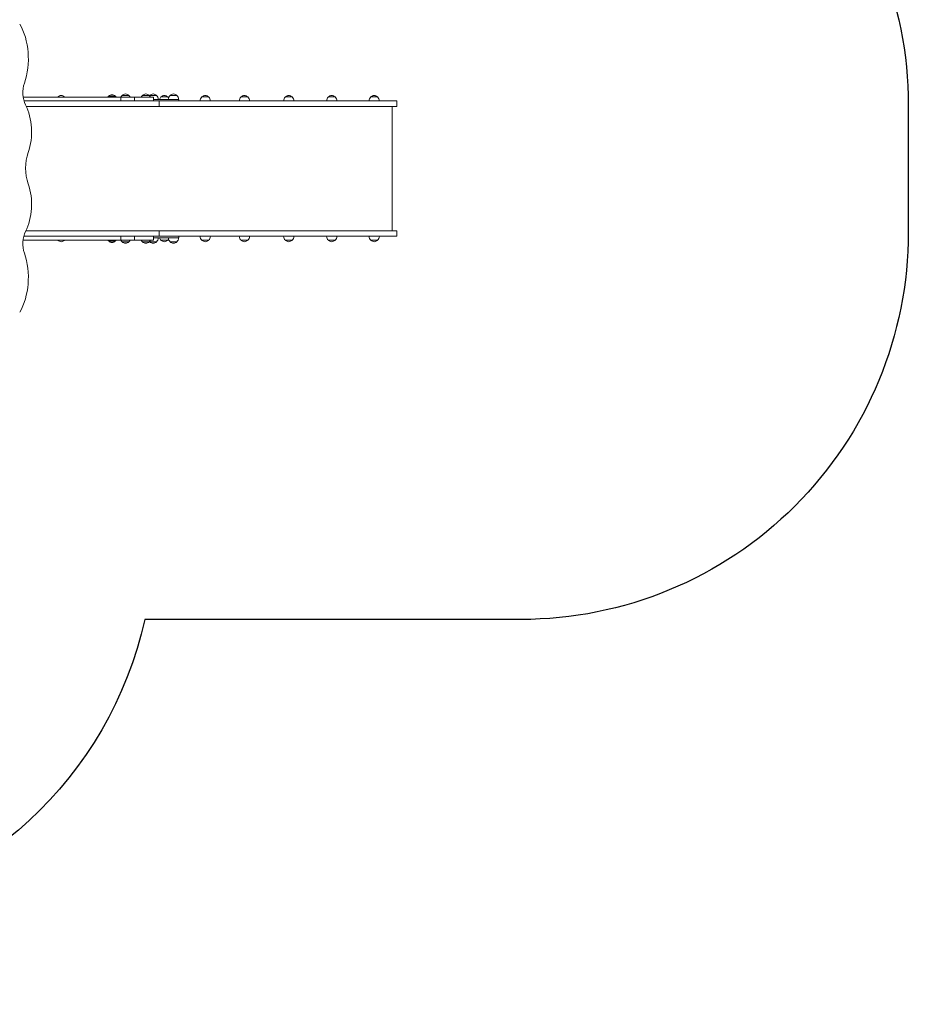
# Model space of a CAD drawing. Units: millimetres. Extents: x -5368 to 5560, y -3372 to 9533.
# Drawn here: x 2117 to 5560, y 1391 to 5204 of the extents above; entities that cross this region are included whole.
import ezdxf

# ---------------------------------------------------------------- set-up
doc = ezdxf.new("R2010")
doc.units = ezdxf.units.MM
doc.layers.add('Opvangzone', color=7, linetype='Continuous', true_color=0x00a19a)
doc.layers.add('Toestel 2D', color=7, linetype='Continuous', lineweight=20)

# ---------------------------------------------------------------- blocks, each defined once
blk = doc.blocks.new('FK-32-ZCH01D')
at = {"layer": 'Opvangzone', "ltscale": 10}
blk.add_lwpolyline([(-3848.8, 22.3, -0.420113), (-5363.8, 1537.3), (-5363.8, 1602.3, -0.420113), (-3848.8, 3117.3), (-3048.6, 3117.3, -0.083071), (-3157.3, 3766.8), (-3157.3, 4592.8, -0.32865), (-1752.8, 6498.8), (-1752.8, 7922.7), (-1752.8, 8002.1, -0.444253), (-242.8, 9512.1), (1127.2, 9512.1, -0.418137), (2637.2, 8002.1), (2637.2, 7922.7), (2637.2, 6497.9, -0.055455), (2925.4, 6373.3), (4060, 6373.3, -0.414214), (5560, 4873.3), (5560, 4381.3, -0.414214), (4060, 2881.3), (2601.9, 2881.3, -0.313596), (1342.2, 1720.3), (1342.2, 1537.3, -0.420113), (-172.8, 22.3)], format="xyb", dxfattribs=at)
at = {"layer": 'Toestel 2D'}
for p, q in [((2166.1, 4904.3), (2166.1, 4904.4)), ((2213.1, 4904.3), (2213.1, 4904.4)), ((2265.1, 4904.4), (2265.1, 4904.4)), ((2291.1, 4904.4), (2291.1, 4904.4)), ((2340.9, 4904.3), (2340.9, 4904.4)), ((2390.5, 4904.3), (2390.5, 4904.4)), ((2449.6, 4904.4), (2422.8, 4904.4)), ((2422.8, 4904.4), (2422.8, 4904.3)), ((2448.3, 4904.4), (2437.4, 4904.4)), ((2437.4, 4904.4), (2437.4, 4904.4)), ((2448.3, 4904.4), (2448.3, 4904.4)), ((2449.6, 4904.4), (2449.6, 4904.3)), ((2462.1, 4907.8), (2488.1, 4907.8)), ((2464.8, 4904.3), (2464.8, 4904.4)), ((2509, 4889.3), (2509, 4904.3)), ((2514.1, 4910.8), (2540.1, 4910.8)), ((2542.4, 4904.3), (2542.4, 4904.4)), ((2562.3, 4889.3), (2562.3, 4904.3)), ((2562.3, 4904.3), (2562.3, 4904.3)), ((2592.9, 4910.8), (2618.9, 4910.8)), ((2621.3, 4910.8), (2647.3, 4910.8)), ((2636.2, 4889.3), (2636.2, 4904.3)), ((2636.2, 4895.3), (2654.1, 4895.3)), ((2636.2, 4889.3), (2658.2, 4889.3)), ((2697.5, 4895.3), (2654.1, 4895.3)), ((2658.2, 4889.3), (3060.1, 4889.3)), ((2658.2, 4868.3), (2658.2, 4889.3)), ((2658.2, 4868.3), (2658.2, 4889.3)), ((2664.6, 4904.8), (2690.6, 4904.8)), ((2697.5, 4895.3), (2720.9, 4895.3)), ((2700.1, 4910.8), (2726.1, 4910.8)), ((2720.9, 4895.3), (2733.1, 4895.3)), ((2734.3, 4891.3), (2734.3, 4893.3)), ((2823.3, 4904.8), (2849.3, 4904.8)), ((2974.7, 4904.8), (3000.7, 4904.8)), ((3060.1, 4889.3), (3343.3, 4889.3)), ((3146.7, 4904.8), (3172.7, 4904.8)), ((3313.2, 4904.8), (3339.2, 4904.8)), ((3343.3, 4889.3), (3493.5, 4889.3)), ((3477.7, 4904.8), (3503.7, 4904.8)), ((3578.5, 4889.3), (3493.5, 4889.3)), ((3578.5, 4868.3), (3578.5, 4889.3)), ((2247.4, 4868.3), (2143, 4868.3)), ((2247.4, 4868.3), (2658.2, 4868.3)), ((2658.2, 4868.3), (3060.1, 4868.3)), ((3060.1, 4868.3), (3343.3, 4868.3)), ((3343.3, 4868.3), (3493.5, 4868.3)), ((3578.5, 4868.3), (3493.5, 4868.3)), ((3560, 4386.3), (3560, 4868.3)), ((2247.4, 4386.3), (2141.3, 4386.3)), ((2247.4, 4386.3), (2658.2, 4386.3)), ((2658.2, 4386.3), (3060.1, 4386.3)), ((2658.2, 4365.3), (2658.2, 4386.3)), ((2658.2, 4365.3), (2658.2, 4386.3)), ((3060.1, 4386.3), (3343.3, 4386.3)), ((3343.3, 4386.3), (3493.5, 4386.3)), ((3578.5, 4386.3), (3493.5, 4386.3)), ((3578.5, 4365.3), (3578.5, 4386.3)), ((2166.1, 4350.3), (2166.1, 4350.3)), ((2213.1, 4350.3), (2213.1, 4350.3)), ((2265.1, 4350.3), (2265.1, 4350.3)), ((2291.1, 4350.3), (2291.1, 4350.3)), ((2340.9, 4350.3), (2340.9, 4350.3)), ((2390.5, 4350.3), (2390.5, 4350.3)), ((2449.6, 4350.3), (2422.8, 4350.3)), ((2422.8, 4350.3), (2422.8, 4350.3)), ((2448.3, 4350.3), (2437.4, 4350.3)), ((2437.4, 4350.3), (2437.4, 4350.3)), ((2448.3, 4350.3), (2448.3, 4350.3)), ((2449.6, 4350.3), (2449.6, 4350.3)), ((2464.8, 4350.3), (2464.8, 4350.3)), ((2509, 4365.3), (2509, 4350.3)), ((2542.4, 4350.3), (2542.4, 4350.3)), ((2562.3, 4365.3), (2562.3, 4350.3)), ((2562.3, 4350.3), (2562.3, 4350.3)), ((2636.2, 4365.3), (2636.2, 4350.3)), ((2636.2, 4365.3), (2658.2, 4365.3)), ((2654.1, 4359.3), (2636.2, 4359.3)), ((2654.1, 4359.3), (2697.5, 4359.3)), ((2658.2, 4365.3), (3060.1, 4365.3)), ((2664.6, 4349.8), (2690.6, 4349.8)), ((2720.9, 4359.3), (2697.5, 4359.3)), ((2720.9, 4359.3), (2733.1, 4359.3)), ((2734.3, 4361.3), (2734.3, 4363.3)), ((2823.3, 4349.8), (2849.3, 4349.8)), ((2974.7, 4349.8), (3000.7, 4349.8)), ((3060.1, 4365.3), (3343.3, 4365.3)), ((3146.7, 4349.8), (3172.7, 4349.8)), ((3313.2, 4349.8), (3339.2, 4349.8)), ((3343.3, 4365.3), (3493.5, 4365.3)), ((3477.7, 4349.8), (3503.7, 4349.8)), ((3578.5, 4365.3), (3493.5, 4365.3)), ((2462.1, 4346.8), (2488.1, 4346.8)), ((2514.1, 4343.8), (2540.1, 4343.8)), ((2592.9, 4343.8), (2618.9, 4343.8)), ((2621.3, 4343.8), (2647.3, 4343.8)), ((2700.1, 4343.8), (2726.1, 4343.8))]:
    blk.add_line(p, q, dxfattribs=at)
for centre, radius, start, end in [((2266.1, 4904.4), 1, 131.3246, 180), ((2279.3, 4889.4), 21, 93.2935, 131.3246), ((2276.8, 4889.4), 21, 48.6754, 86.7065), ((2290.1, 4904.4), 1, 0, 48.6754), ((2477, 4891.7), 22, 132.9566, 144.9286), ((2463.1, 4907.4), 1, 131.3246, 153.5321), ((2476.3, 4892.4), 21, 93.2935, 131.3246), ((2473.9, 4892.4), 21, 48.6754, 86.7065), ((2487.1, 4907.4), 1, 26.4679, 48.6754), ((2473.1, 4891.7), 22, 35.0714, 47.0434), ((2529.1, 4894.7), 22, 132.9566, 154.0088), ((2515.1, 4910.4), 1, 131.3246, 153.5321), ((2528.3, 4895.4), 21, 93.2935, 131.3246), ((2525.9, 4895.4), 21, 48.6754, 86.7065), ((2539.1, 4910.4), 1, 26.4679, 48.6754), ((2525.1, 4894.7), 22, 25.9043, 47.0434), ((2607.9, 4894.7), 22, 132.9566, 154.0957), ((2593.9, 4910.4), 1, 131.3246, 153.5321), ((2607.1, 4895.4), 21, 93.2935, 131.3246), ((2604.7, 4895.4), 21, 48.6754, 86.7065), ((2617.9, 4910.4), 1, 26.4679, 48.6754), ((2603.9, 4894.7), 22, 25.9043, 47.0434), ((2636.3, 4894.7), 22, 132.9566, 137.3146), ((2622.3, 4910.4), 1, 131.3246, 153.5321), ((2635.5, 4895.4), 21, 93.2935, 131.3246), ((2633.1, 4895.4), 21, 48.6754, 86.7065), ((2646.3, 4910.4), 1, 26.4679, 48.6754), ((2632.3, 4894.7), 22, 1.5657, 47.0434), ((2679.6, 4888.7), 22, 132.9566, 162.5393), ((2665.6, 4904.4), 1, 131.3246, 153.5321), ((2678.8, 4889.4), 21, 93.2935, 131.3246), ((2676.4, 4889.4), 21, 48.6754, 86.7065), ((2689.6, 4904.4), 1, 26.4679, 48.6754), ((2675.6, 4888.7), 22, 33.575, 47.0434), ((2715.1, 4894.7), 22, 132.9566, 178.4343), ((2701.1, 4910.4), 1, 131.3246, 153.5321), ((2714.3, 4895.4), 21, 93.2935, 131.3246), ((2711.9, 4895.4), 21, 48.6754, 86.7065), ((2725.1, 4910.4), 1, 26.4679, 48.6754), ((2711.1, 4894.7), 22, 1.5657, 47.0434), ((2732.3, 4893.3), 2, 0, 90), ((2732.3, 4891.3), 2, 270, 0), ((2838.3, 4888.7), 22, 132.9566, 178.4343), ((2824.3, 4904.4), 1, 131.3246, 153.5321), ((2837.5, 4889.4), 21, 93.2935, 131.3246), ((2835.1, 4889.4), 21, 48.6754, 86.7065), ((2848.3, 4904.4), 1, 26.4679, 48.6754), ((2834.3, 4888.7), 22, 1.5657, 47.0434), ((2989.7, 4888.7), 22, 132.9566, 178.4343), ((2975.7, 4904.4), 1, 131.3246, 153.5321), ((2988.9, 4889.4), 21, 93.2935, 131.3246), ((2986.5, 4889.4), 21, 48.6754, 86.7065), ((2999.7, 4904.4), 1, 26.4679, 48.6754), ((2985.7, 4888.7), 22, 1.5657, 47.0434), ((3161.7, 4888.7), 22, 132.9566, 178.4343), ((3147.7, 4904.4), 1, 131.3246, 153.5321), ((3160.9, 4889.4), 21, 93.2935, 131.3246), ((3158.5, 4889.4), 21, 48.6754, 86.7065), ((3171.7, 4904.4), 1, 26.4679, 48.6754), ((3157.7, 4888.7), 22, 1.5657, 47.0434), ((3328.2, 4888.7), 22, 132.9566, 178.4343), ((3314.2, 4904.4), 1, 131.3246, 153.5321), ((3327.4, 4889.4), 21, 93.2935, 131.3246), ((3325, 4889.4), 21, 48.6754, 86.7065), ((3338.2, 4904.4), 1, 26.4679, 48.6754), ((3324.2, 4888.7), 22, 1.5657, 47.0434), ((3492.7, 4888.7), 22, 132.9566, 178.4343), ((3478.7, 4904.4), 1, 131.3246, 153.5321), ((3491.9, 4889.4), 21, 93.2935, 131.3246), ((3489.5, 4889.4), 21, 48.6754, 86.7065), ((3502.7, 4904.4), 1, 26.4679, 48.6754), ((3488.7, 4888.7), 22, 1.5657, 47.0434), ((2266.1, 4350.3), 1, 180, 228.6754), ((2279.3, 4365.3), 21, 228.6754, 266.7065), ((2276.8, 4365.3), 21, 273.2935, 311.3246), ((2290.1, 4350.3), 1, 311.3246, 0), ((2477, 4362.9), 22, 215.0714, 227.0434), ((2473.1, 4362.9), 22, 312.9566, 324.9286), ((2529.1, 4359.9), 22, 205.9912, 227.0434), ((2525.1, 4359.9), 22, 312.9566, 334.0957), ((2607.9, 4359.9), 22, 205.9043, 227.0434), ((2603.9, 4359.9), 22, 312.9566, 334.0957), ((2632.3, 4359.9), 22, 312.9566, 358.4343), ((2679.6, 4365.9), 22, 197.4607, 227.0434), ((2665.6, 4350.3), 1, 206.4679, 228.6754), ((2678.8, 4365.3), 21, 228.6754, 266.7065), ((2676.4, 4365.3), 21, 273.2935, 311.3246), ((2689.6, 4350.3), 1, 311.3246, 333.5321), ((2675.6, 4365.9), 22, 312.9566, 326.425), ((2715.1, 4359.9), 22, 181.5657, 227.0434), ((2711.1, 4359.9), 22, 312.9566, 358.4343), ((2732.3, 4363.3), 2, 0, 90), ((2732.3, 4361.3), 2, 270, 0), ((2838.3, 4365.9), 22, 181.5657, 227.0434), ((2824.3, 4350.3), 1, 206.4679, 228.6754), ((2837.5, 4365.3), 21, 228.6754, 266.7065), ((2835.1, 4365.3), 21, 273.2935, 311.3246), ((2848.3, 4350.3), 1, 311.3246, 333.5321), ((2834.3, 4365.9), 22, 312.9566, 358.4343), ((2989.7, 4365.9), 22, 181.5657, 227.0434), ((2975.7, 4350.3), 1, 206.4679, 228.6754), ((2988.9, 4365.3), 21, 228.6754, 266.7065), ((2986.5, 4365.3), 21, 273.2935, 311.3246), ((2999.7, 4350.3), 1, 311.3246, 333.5321), ((2985.7, 4365.9), 22, 312.9566, 358.4343), ((3161.7, 4365.9), 22, 181.5657, 227.0434), ((3147.7, 4350.3), 1, 206.4679, 228.6754), ((3160.9, 4365.3), 21, 228.6754, 266.7065), ((3158.5, 4365.3), 21, 273.2935, 311.3246), ((3171.7, 4350.3), 1, 311.3246, 333.5321), ((3157.7, 4365.9), 22, 312.9566, 358.4343), ((3328.2, 4365.9), 22, 181.5657, 227.0434), ((3314.2, 4350.3), 1, 206.4679, 228.6754), ((3327.4, 4365.3), 21, 228.6754, 266.7065), ((3325, 4365.3), 21, 273.2935, 311.3246), ((3338.2, 4350.3), 1, 311.3246, 333.5321), ((3324.2, 4365.9), 22, 312.9566, 358.4343), ((3492.7, 4365.9), 22, 181.5657, 227.0434), ((3478.7, 4350.3), 1, 206.4679, 228.6754), ((3491.9, 4365.3), 21, 228.6754, 266.7065), ((3489.5, 4365.3), 21, 273.2935, 311.3246), ((3502.7, 4350.3), 1, 311.3246, 333.5321), ((3488.7, 4365.9), 22, 312.9566, 358.4343), ((2463.1, 4347.3), 1, 206.4679, 228.6754), ((2476.3, 4362.3), 21, 228.6754, 266.7065), ((2473.9, 4362.3), 21, 273.2935, 311.3246), ((2487.1, 4347.3), 1, 311.3246, 333.5321), ((2515.1, 4344.3), 1, 206.4679, 228.6754), ((2528.3, 4359.3), 21, 228.6754, 266.7065), ((2525.9, 4359.3), 21, 273.2935, 311.3246), ((2539.1, 4344.3), 1, 311.3246, 333.5321), ((2593.9, 4344.3), 1, 206.4679, 228.6754), ((2607.1, 4359.3), 21, 228.6754, 266.7065), ((2604.7, 4359.3), 21, 273.2935, 311.3246), ((2617.9, 4344.3), 1, 311.3246, 333.5321), ((2636.3, 4359.9), 22, 222.6854, 227.0434), ((2622.3, 4344.3), 1, 206.4679, 228.6754), ((2635.5, 4359.3), 21, 228.6754, 266.7065), ((2633.1, 4359.3), 21, 273.2935, 311.3246), ((2646.3, 4344.3), 1, 311.3246, 333.5321), ((2701.1, 4344.3), 1, 206.4679, 228.6754), ((2714.3, 4359.3), 21, 228.6754, 266.7065), ((2711.9, 4359.3), 21, 273.2935, 311.3246), ((2725.1, 4344.3), 1, 311.3246, 333.5321)]:
    blk.add_arc(centre, radius, start, end, dxfattribs=at)
for centre, major_axis, start_param, end_param in [((2028.6, 5053.3), (0, 194.4), 4.203436, 5.471419), ((2176.5, 4922), (0, 75), 1.061843, 2.257468), ((2060.3, 4770.5), (0, 163.9), 4.201088, 5.399061), ((2218.8, 4629.2), (0, 125), 1.059495, 2.082098), ((2060.3, 4487.8), (0, 163.9), 4.025717, 5.22369), ((2176.5, 4336.3), (0, 75), 0.884125, 2.079749), ((2028.6, 4205.1), (0, 194.4), 3.953359, 5.221342)]:
    blk.add_ellipse(centre, major_axis=major_axis, ratio=0.628803, start_param=start_param, end_param=end_param, dxfattribs=at)
for points in [[(2130.7, 4904.4), (2138.9, 4904.4), (2147.2, 4904.4), (2155.9, 4904.4), (2166.1, 4904.4)], [(2213.1, 4904.4), (2242.5, 4904.4), (2274.2, 4904.4), (2304.5, 4904.4), (2340.9, 4904.4)], [(2390.5, 4904.4), (2406.6, 4904.4), (2420.5, 4904.4), (2427.7, 4904.4), (2437.4, 4904.4)], [(2448.3, 4904.4), (2451.5, 4904.4), (2455.2, 4904.4), (2459.6, 4904.4), (2464.8, 4904.4)], [(2130.2, 4350.3), (2138.5, 4350.3), (2146.9, 4350.3), (2155.7, 4350.3), (2166.1, 4350.3)], [(2213.1, 4350.3), (2242.5, 4350.3), (2274.2, 4350.3), (2304.5, 4350.3), (2340.9, 4350.3)], [(2390.5, 4350.3), (2406.6, 4350.3), (2420.5, 4350.3), (2427.7, 4350.3), (2437.4, 4350.3)], [(2448.3, 4350.3), (2451.5, 4350.3), (2455.2, 4350.3), (2459.6, 4350.3), (2464.8, 4350.3)]]:
    blk.add_open_spline(points, degree=4, dxfattribs=at)
for points, degree, knots in [([(2130.7, 4904.3), (2131.7, 4904.3), (2136.7, 4904.3), (2142.4, 4904.3), (2149.6, 4904.3), (2161.4, 4904.3), (2166.1, 4904.3)], 4, [-0.49115197, -0.49115197, -0.49115197, -0.49115197, -0.49115197, -0.48014073, -0.43198837, -0.40684345, -0.40684345, -0.40684345, -0.40684345, -0.40684345]), ([(2166.1, 4889.3), (2161.4, 4889.3), (2149.6, 4889.3), (2143.3, 4889.3), (2138.1, 4889.3), (2134.1, 4889.3), (2134.1, 4889.3)], 4, [0.40684345, 0.40684345, 0.40684345, 0.40684345, 0.40684345, 0.43198837, 0.48014073, 0.48117998, 0.48117998, 0.48117998, 0.48117998, 0.48117998]), ([(2166.1, 4904.4), (2170.2, 4904.4), (2180.4, 4904.4), (2192.8, 4904.4), (2205.9, 4904.4), (2213.1, 4904.4)], 4, [-0.40684345, -0.40684345, -0.40684345, -0.40684345, -0.40684345, -0.38456667, -0.35795692, -0.35795692, -0.35795692, -0.35795692, -0.35795692]), ([(2213.1, 4889.3), (2205.9, 4889.3), (2192.8, 4889.3), (2180.4, 4889.3), (2170.2, 4889.3), (2166.1, 4889.3)], 4, [0.35795692, 0.35795692, 0.35795692, 0.35795692, 0.35795692, 0.38456667, 0.40684345, 0.40684345, 0.40684345, 0.40684345, 0.40684345]), ([(2213.1, 4904.3), (2220.1, 4904.3), (2242.8, 4904.3), (2272.8, 4904.3), (2305.6, 4904.3), (2332.2, 4904.3), (2340.9, 4904.3)], 4, [-0.3579569, -0.3579569, -0.3579569, -0.3579569, -0.3579569, -0.3321205, -0.275122, -0.2478802, -0.2478802, -0.2478802, -0.2478802, -0.2478802]), ([(2340.9, 4889.3), (2332.2, 4889.3), (2305.6, 4889.3), (2272.8, 4889.3), (2242.8, 4889.3), (2220.1, 4889.3), (2213.1, 4889.3)], 4, [0.2478802, 0.2478802, 0.2478802, 0.2478802, 0.2478802, 0.275122, 0.3321205, 0.3579569, 0.3579569, 0.3579569, 0.3579569, 0.3579569]), ([(2340.9, 4904.4), (2350.9, 4904.4), (2363.6, 4904.4), (2376.2, 4904.4), (2388.1, 4904.4), (2390.5, 4904.4)], 4, [-0.24788015, -0.24788015, -0.24788015, -0.24788015, -0.24788015, -0.2163195, -0.20820301, -0.20820301, -0.20820301, -0.20820301, -0.20820301]), ([(2390.5, 4889.3), (2388.1, 4889.3), (2376.2, 4889.3), (2363.6, 4889.3), (2350.9, 4889.3), (2340.9, 4889.3)], 4, [0.20820301, 0.20820301, 0.20820301, 0.20820301, 0.20820301, 0.2163195, 0.24788015, 0.24788015, 0.24788015, 0.24788015, 0.24788015]), ([(2390.5, 4904.3), (2405.2, 4904.3), (2433.1, 4904.3), (2464.6, 4904.3), (2501.5, 4904.3), (2506, 4904.3), (2509, 4904.3)], 4, [-0.208203, -0.208203, -0.208203, -0.208203, -0.208203, -0.1583098, -0.1043823, -0.0294266, -0.0294266, -0.0294266, -0.0294266, -0.0294266]), ([(2509, 4889.3), (2506, 4889.3), (2501.5, 4889.3), (2464.6, 4889.3), (2433.1, 4889.3), (2405.2, 4889.3), (2390.5, 4889.3)], 4, [0.0294266, 0.0294266, 0.0294266, 0.0294266, 0.0294266, 0.1043823, 0.1583098, 0.208203, 0.208203, 0.208203, 0.208203, 0.208203]), ([(2464.8, 4904.4), (2465, 4904.4), (2465.2, 4904.4), (2468.8, 4904.4), (2478.6, 4904.4), (2490.1, 4904.4), (2505.7, 4904.4), (2524.7, 4904.4), (2526.4, 4904.4), (2538.1, 4904.4), (2541.9, 4904.4), (2542.2, 4904.4), (2542.4, 4904.4)], 5, [0.1634023, 0.1634023, 0.1634023, 0.1634023, 0.1634023, 0.1634023, 0.1871372, 0.2594991, 0.3347709, 0.4087971, 0.4811839, 0.55231, 0.6218959, 0.6539435, 0.6539435, 0.6539435, 0.6539435, 0.6539435, 0.6539435]), ([(2509, 4904.3), (2509.6, 4904.3), (2512.7, 4904.3), (2520.9, 4904.3), (2539.9, 4904.3), (2556.8, 4904.3), (2562.3, 4904.3)], 4, [-0.29923859, -0.29923859, -0.29923859, -0.29923859, -0.29923859, -0.28645619, -0.24493526, -0.22458269, -0.22458269, -0.22458269, -0.22458269, -0.22458269]), ([(2562.3, 4889.3), (2556.8, 4889.3), (2539.9, 4889.3), (2520.9, 4889.3), (2512.7, 4889.3), (2509.6, 4889.3), (2509, 4889.3)], 4, [0.22458269, 0.22458269, 0.22458269, 0.22458269, 0.22458269, 0.24493526, 0.28645619, 0.29923859, 0.29923859, 0.29923859, 0.29923859, 0.29923859]), ([(2542.4, 4904.3), (2546, 4904.3), (2551.3, 4904.3), (2556.3, 4904.3), (2560.8, 4904.3), (2562.3, 4904.3)], 4, [-0.91279441, -0.91279441, -0.91279441, -0.91279441, -0.91279441, -0.90136625, -0.89542953, -0.89542953, -0.89542953, -0.89542953, -0.89542953]), ([(2562.3, 4904.3), (2571.2, 4904.3), (2600.4, 4904.3), (2623.1, 4904.3), (2634.7, 4904.3), (2635.6, 4904.3), (2636.2, 4904.3)], 4, [-1, -1, -1, -1, -1, -0.9323624, -0.8851891, -0.8606504, -0.8606504, -0.8606504, -0.8606504, -0.8606504]), ([(2636.2, 4889.3), (2635.6, 4889.3), (2634.7, 4889.3), (2623.1, 4889.3), (2600.4, 4889.3), (2571.2, 4889.3), (2562.3, 4889.3)], 4, [0.8606504, 0.8606504, 0.8606504, 0.8606504, 0.8606504, 0.8851891, 0.9323624, 1, 1, 1, 1, 1]), ([(2130.2, 4350.3), (2131.3, 4350.3), (2136.5, 4350.3), (2142.3, 4350.3), (2149.6, 4350.3), (2161.4, 4350.3), (2166.1, 4350.3)], 4, [-0.49252501, -0.49252501, -0.49252501, -0.49252501, -0.49252501, -0.48014073, -0.43198837, -0.40684345, -0.40684345, -0.40684345, -0.40684345, -0.40684345]), ([(2166.1, 4365.3), (2161.4, 4365.3), (2149.6, 4365.3), (2143, 4365.3), (2137.7, 4365.3), (2133.4, 4365.3), (2133, 4365.3)], 4, [0.40684345, 0.40684345, 0.40684345, 0.40684345, 0.40684345, 0.43198837, 0.48014073, 0.4843498, 0.4843498, 0.4843498, 0.4843498, 0.4843498]), ([(2213.1, 4365.3), (2205.9, 4365.3), (2192.8, 4365.3), (2180.4, 4365.3), (2170.2, 4365.3), (2166.1, 4365.3)], 4, [0.35795692, 0.35795692, 0.35795692, 0.35795692, 0.35795692, 0.38456667, 0.40684345, 0.40684345, 0.40684345, 0.40684345, 0.40684345]), ([(2166.1, 4350.3), (2170.2, 4350.3), (2180.4, 4350.3), (2192.8, 4350.3), (2205.9, 4350.3), (2213.1, 4350.3)], 4, [-0.40684345, -0.40684345, -0.40684345, -0.40684345, -0.40684345, -0.38456667, -0.35795692, -0.35795692, -0.35795692, -0.35795692, -0.35795692]), ([(2340.9, 4365.3), (2332.2, 4365.3), (2305.6, 4365.3), (2272.8, 4365.3), (2242.8, 4365.3), (2220.1, 4365.3), (2213.1, 4365.3)], 4, [0.2478802, 0.2478802, 0.2478802, 0.2478802, 0.2478802, 0.275122, 0.3321205, 0.3579569, 0.3579569, 0.3579569, 0.3579569, 0.3579569]), ([(2213.1, 4350.3), (2220.1, 4350.3), (2242.8, 4350.3), (2272.8, 4350.3), (2305.6, 4350.3), (2332.2, 4350.3), (2340.9, 4350.3)], 4, [-0.3579569, -0.3579569, -0.3579569, -0.3579569, -0.3579569, -0.3321205, -0.275122, -0.2478802, -0.2478802, -0.2478802, -0.2478802, -0.2478802]), ([(2390.5, 4365.3), (2388.1, 4365.3), (2376.2, 4365.3), (2363.6, 4365.3), (2350.9, 4365.3), (2340.9, 4365.3)], 4, [0.20820301, 0.20820301, 0.20820301, 0.20820301, 0.20820301, 0.2163195, 0.24788015, 0.24788015, 0.24788015, 0.24788015, 0.24788015]), ([(2340.9, 4350.3), (2350.9, 4350.3), (2363.6, 4350.3), (2376.2, 4350.3), (2388.1, 4350.3), (2390.5, 4350.3)], 4, [-0.24788015, -0.24788015, -0.24788015, -0.24788015, -0.24788015, -0.2163195, -0.20820301, -0.20820301, -0.20820301, -0.20820301, -0.20820301]), ([(2509, 4365.3), (2506, 4365.3), (2501.5, 4365.3), (2464.6, 4365.3), (2433.1, 4365.3), (2405.2, 4365.3), (2390.5, 4365.3)], 4, [0.0294266, 0.0294266, 0.0294266, 0.0294266, 0.0294266, 0.1043823, 0.1583098, 0.208203, 0.208203, 0.208203, 0.208203, 0.208203]), ([(2390.5, 4350.3), (2405.2, 4350.3), (2433.1, 4350.3), (2464.6, 4350.3), (2501.5, 4350.3), (2506, 4350.3), (2509, 4350.3)], 4, [-0.208203, -0.208203, -0.208203, -0.208203, -0.208203, -0.1583098, -0.1043823, -0.0294266, -0.0294266, -0.0294266, -0.0294266, -0.0294266]), ([(2464.8, 4350.3), (2465, 4350.3), (2465.2, 4350.3), (2468.8, 4350.3), (2478.6, 4350.3), (2490.1, 4350.3), (2505.7, 4350.3), (2524.7, 4350.3), (2526.4, 4350.3), (2538.1, 4350.3), (2541.9, 4350.3), (2542.2, 4350.3), (2542.4, 4350.3)], 5, [0.1634023, 0.1634023, 0.1634023, 0.1634023, 0.1634023, 0.1634023, 0.1871372, 0.2594991, 0.3347709, 0.4087971, 0.4811839, 0.55231, 0.6218959, 0.6539435, 0.6539435, 0.6539435, 0.6539435, 0.6539435, 0.6539435]), ([(2562.3, 4365.3), (2556.8, 4365.3), (2539.9, 4365.3), (2520.9, 4365.3), (2512.7, 4365.3), (2509.6, 4365.3), (2509, 4365.3)], 4, [0.22458269, 0.22458269, 0.22458269, 0.22458269, 0.22458269, 0.24493526, 0.28645619, 0.29923859, 0.29923859, 0.29923859, 0.29923859, 0.29923859]), ([(2509, 4350.3), (2509.6, 4350.3), (2512.7, 4350.3), (2520.9, 4350.3), (2539.9, 4350.3), (2556.8, 4350.3), (2562.3, 4350.3)], 4, [-0.29923859, -0.29923859, -0.29923859, -0.29923859, -0.29923859, -0.28645619, -0.24493526, -0.22458269, -0.22458269, -0.22458269, -0.22458269, -0.22458269]), ([(2542.4, 4350.3), (2546, 4350.3), (2551.3, 4350.3), (2556.3, 4350.3), (2560.8, 4350.3), (2562.3, 4350.3)], 4, [-0.91279441, -0.91279441, -0.91279441, -0.91279441, -0.91279441, -0.90136625, -0.89542953, -0.89542953, -0.89542953, -0.89542953, -0.89542953]), ([(2636.2, 4365.3), (2635.6, 4365.3), (2634.7, 4365.3), (2623.1, 4365.3), (2600.4, 4365.3), (2571.2, 4365.3), (2562.3, 4365.3)], 4, [0.8606504, 0.8606504, 0.8606504, 0.8606504, 0.8606504, 0.8851891, 0.9323624, 1, 1, 1, 1, 1]), ([(2562.3, 4350.3), (2571.2, 4350.3), (2600.4, 4350.3), (2623.1, 4350.3), (2634.7, 4350.3), (2635.6, 4350.3), (2636.2, 4350.3)], 4, [-1, -1, -1, -1, -1, -0.9323624, -0.8851891, -0.8606504, -0.8606504, -0.8606504, -0.8606504, -0.8606504])]:
    blk.add_open_spline(points, degree=degree, knots=knots, dxfattribs=at)

msp = doc.modelspace()

# ---------------------------------------------------------------- block references
msp.add_blockref('FK-32-ZCH01D', (0, 0))

doc.saveas('drawing.dxf')
